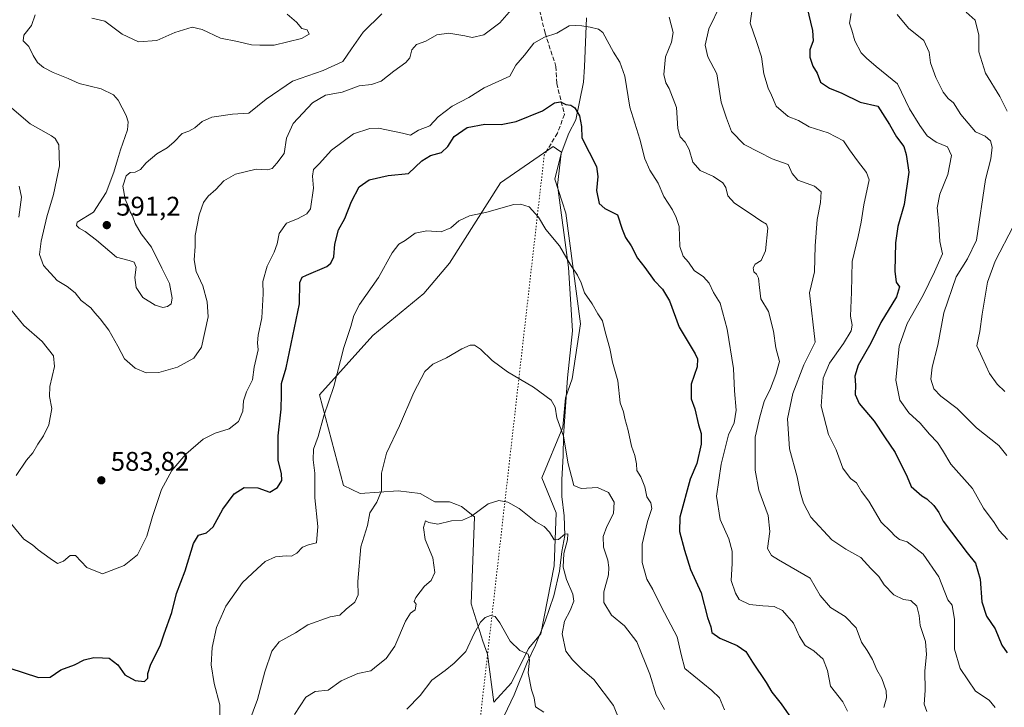
# Model space of a CAD drawing. Units: metres. Extents: x 624878 to 628342, y 4708734 to 4711109.
# Drawn here: x 626516 to 626882, y 4709061 to 4709316 of the extents above; entities that cross this region are included whole.
import ezdxf

# ---------------------------------------------------------------- set-up
doc = ezdxf.new("R2010")
doc.units = ezdxf.units.M
doc.header["$MEASUREMENT"] = 0
doc.linetypes.add('DGN Style 3', pattern=[2.307223458686699, 1.648016756204785, -0.6592067024819142])
doc.linetypes.add('DGN Style 5', pattern=[1.1536117293433497, 0.4944050268614355, -0.6592067024819142])
for name, color, linetype, lineweight in [('Arbolado forestal CxS', 92, 'Continuous', 0), ('Corriente natural lineal', 142, 'Continuous', 13), ('Cultivos herbáceos CxS', 92, 'Continuous', 0), ('Curva de nivel maestra', 30, 'Continuous', 30), ('Curva de nivel normal', 30, 'Continuous', 0), ('Punto de cota en terreno', 7, 'Continuous', 0), ('Rótulo de punto de cota en terreno', 7, 'Continuous', 0), ('Senda', 7, 'DGN Style 3', 0), ('Senda virtual', 7, 'DGN Style 5', 0)]:
    doc.layers.add(name, color=color, linetype=linetype, lineweight=lineweight)
doc.styles.add('Style-Arial', font='txt')

# ---------------------------------------------------------------- blocks, each defined once
blk = doc.blocks.new('*U6')
at = {"layer": 'Arbolado forestal CxS', "color": 92, "linetype": 'Continuous', "lineweight": 0}
blk.add_polyline3d([(626710.3454999998, 4709146.1547, 562.3595999999961), (626718.1589000003, 4709165.0689, 565.2146000000066), (626719.1838999996, 4709175.899900001, 565.6802000000025), (626721.5651000004, 4709182.946900001, 566.553899999999), (626724.7345000004, 4709203.388900001, 568.5488000000041), (626719.2543000003, 4709244.514699999, 571.1854000000021), (626715.1435000002, 4709257.194700001, 571.7932000000001), (626717.6407000005, 4709267.185699999, 572.9309000000068), (626717.0800999999, 4709267.5571, 572.853099999993), (626714.5247, 4709269.2499, 572.6992000000029), (626694.9316999996, 4709255.823899999, 571.3703999999998), (626676.0903000003, 4709226.0077, 568.5099000000046), (626666.4981000006, 4709214.6987, 567.7253000000055), (626647.5028999997, 4709199.067700001, 568.6575000000012), (626627.6725000005, 4709177.002499999, 571.7241999999969), (626636.6929000001, 4709143.413899999, 567.8853999999993), (626642.8589000005, 4709140.328700001, 566.7296999999963), (626656.9046999998, 4709141.356699999, 564.1910000000062), (626665.1266999999, 4709140.328700001, 562.6052000000054), (626670.6074999999, 4709137.244700001, 561.8188999999984), (626676.0884999996, 4709137.244700001, 561.9094999999943), (626678.5904999999, 4709136.2817, 561.6515000000073), (626680.5415000003, 4709135.5307, 561.3776000000071), (626685.3372999999, 4709131.760700001, 560.4869999999937), (626684.0698999995, 4709099.447699999, 556.654999999999), (626688.4205, 4709085.494899999, 555.1343000000053), (626690.1322999997, 4709080.696900001, 554.3720999999932), (626692.5301000001, 4709062.874700001, 551.8938000000053), (626699.0393000003, 4709070.071900001, 553.561400000006), (626705.4134999998, 4709082.766899999, 555.8181999999942), (626710.0025000004, 4709088.235900001, 556.8812000000034), (626714.8819000004, 4709113.4979, 559.1132999999973), (626715.7043000003, 4709133.2247, 561.2455999999949)], close=True, dxfattribs=at)
blk = doc.blocks.new('5PATER')
at = {"layer": 'Punto de cota en terreno', "linetype": 'Continuous', "lineweight": 0}
h = blk.add_hatch(color=51, dxfattribs=at)
edge = h.paths.add_edge_path()
edge.add_ellipse((0, 0), major_axis=(-0.1095731443231308, -0.1110710700762829), ratio=0.9994222409660322, start_angle=0, end_angle=360)

msp = doc.modelspace()

# ---------------------------------------------------------------- linework, layer by layer
at = {"layer": 'Arbolado forestal CxS', "color": 92, "linetype": 'Continuous', "lineweight": 0}
msp.add_polyline3d([(626692.5301000001, 4709062.874700001, 551.8938000000053), (626699.0393000003, 4709070.071900001, 553.561400000006), (626705.4134999998, 4709082.766899999, 555.8181999999942), (626710.0025000004, 4709088.235900001, 556.8812000000034), (626714.8819000004, 4709113.4979, 559.1132999999973), (626715.7043000003, 4709133.2247, 561.2455999999949), (626710.3454999998, 4709146.1547, 562.3595999999961), (626718.1589000003, 4709165.0689, 565.2146000000066), (626719.1838999996, 4709175.899900001, 565.6802000000025), (626721.5651000004, 4709182.946900001, 566.553899999999), (626724.7345000004, 4709203.388900001, 568.5488000000041), (626719.2543000003, 4709244.514699999, 571.1854000000021), (626715.1435000002, 4709257.194700001, 571.7932000000001), (626717.6407000005, 4709267.185699999, 572.9309000000068), (626717.0800999999, 4709267.5571, 572.853099999993), (626714.5247, 4709269.2499, 572.6992000000029), (626694.9316999996, 4709255.823899999, 571.3703999999998), (626676.0903000003, 4709226.0077, 568.5099000000046), (626666.4981000006, 4709214.6987, 567.7253000000055), (626647.5028999997, 4709199.067700001, 568.6575000000012), (626627.6725000005, 4709177.002499999, 571.7241999999969), (626636.6929000001, 4709143.413899999, 567.8853999999993), (626642.8589000005, 4709140.328700001, 566.7296999999963), (626656.9046999998, 4709141.356699999, 564.1910000000062), (626665.1266999999, 4709140.328700001, 562.6052000000054), (626670.6074999999, 4709137.244700001, 561.8188999999984), (626676.0884999996, 4709137.244700001, 561.9094999999943), (626678.5904999999, 4709136.2817, 561.6515000000073), (626680.5415000003, 4709135.5307, 561.3776000000071), (626685.3372999999, 4709131.760700001, 560.4869999999937), (626684.0698999995, 4709099.447699999, 556.654999999999), (626688.4205, 4709085.494899999, 555.1343000000053), (626690.1322999997, 4709080.696900001, 554.3720999999932), (626692.5301000001, 4709062.874700001, 551.8938000000053)], dxfattribs=at)
at = {"layer": 'Corriente natural lineal', "color": 142, "linetype": 'Continuous', "lineweight": 13}
msp.add_polyline3d([(626726.8901000004, 4709317.1501, 581.0323999999965), (626726.2500999998, 4709298.940099999, 577.7148000000016), (626725.8300999999, 4709293.1501, 576.6429999999964), (626722.9801000003, 4709279.270099999, 574.7706999999937), (626720.3800999997, 4709274.270099999, 573.8411999999954), (626717.5201000003, 4709266.6801, 572.8742000000057), (626716.1801000005, 4709254.880100001, 571.6984999999986), (626720.2301000003, 4709224.390100001, 569.8742000000057), (626721.6801000005, 4709200.770099999, 567.9584000000032), (626719.9200999998, 4709183.4001, 566.3668999999937), (626718.3400999998, 4709161.790100001, 565.2448000000004), (626718.2600999996, 4709154.350099999, 564.9057999999932), (626717.8000999996, 4709145.5701, 563.8220000000001), (626717.8000999996, 4709139.270099999, 562.6054000000004), (626718.6501000002, 4709132.0601, 561.4076999999961), (626718.8800999997, 4709124.840100001, 560.6230000000069), (626717.7500999998, 4709118.8301, 559.9137000000047), (626716.9501, 4709111.4801, 559.1499999999943), (626714.8400999998, 4709102.360099999, 558.3478000000032), (626711.6001000004, 4709092.9101, 557.233699999997), (626708.0401, 4709084.0701, 556.3423999999941), (626704.9501, 4709077.610099999, 555.4787999999971), (626700.1001000004, 4709065.6501, 553.0311999999976), (626696.3201000001, 4709057.7401, 550.672200000001)], dxfattribs=at)
at = {"layer": 'Cultivos herbáceos CxS', "color": 92, "linetype": 'Continuous', "lineweight": 0}
msp.add_polyline3d([(626710.3454999998, 4709146.1547, 562.3595999999961), (626715.7043000003, 4709133.2247, 561.2455999999949), (626714.8819000004, 4709113.4979, 559.1132999999973), (626710.0025000004, 4709088.235900001, 556.8812000000034), (626705.4134999998, 4709082.766899999, 555.8181999999942), (626699.0393000003, 4709070.071900001, 553.561400000006), (626692.5301000001, 4709062.874700001, 551.8938000000053), (626690.1322999997, 4709080.696900001, 554.3720999999932), (626688.4205, 4709085.494899999, 555.1343000000053), (626684.0698999995, 4709099.447699999, 556.654999999999), (626685.3372999999, 4709131.760700001, 560.4869999999937), (626680.5415000003, 4709135.5307, 561.3776000000071), (626678.5904999999, 4709136.2817, 561.6515000000073), (626676.0884999996, 4709137.244700001, 561.9094999999943), (626670.6074999999, 4709137.244700001, 561.8188999999984), (626665.1266999999, 4709140.328700001, 562.6052000000054), (626656.9046999998, 4709141.356699999, 564.1910000000062), (626642.8589000005, 4709140.328700001, 566.7296999999963), (626636.6929000001, 4709143.413899999, 567.8853999999993), (626627.6725000005, 4709177.002499999, 571.7241999999969), (626647.5028999997, 4709199.067700001, 568.6575000000012), (626666.4981000006, 4709214.6987, 567.7253000000055), (626676.0903000003, 4709226.0077, 568.5099000000046), (626694.9316999996, 4709255.823899999, 571.3703999999998), (626714.5247, 4709269.2499, 572.6992000000029), (626717.0800999999, 4709267.5571, 572.853099999993), (626717.6407000005, 4709267.185699999, 572.9309000000068), (626715.1435000002, 4709257.194700001, 571.7932000000001), (626719.2543000003, 4709244.514699999, 571.1854000000021), (626724.7345000004, 4709203.388900001, 568.5488000000041), (626721.5651000004, 4709182.946900001, 566.553899999999), (626719.1838999996, 4709175.899900001, 565.6802000000025), (626718.1589000003, 4709165.0689, 565.2146000000066)], close=True, dxfattribs=at)
msp.add_polyline3d([(626692.5301000001, 4709062.874700001, 551.8938000000053), (626699.0393000003, 4709070.071900001, 553.561400000006), (626705.4134999998, 4709082.766899999, 555.8181999999942), (626710.0025000004, 4709088.235900001, 556.8812000000034), (626714.8819000004, 4709113.4979, 559.1132999999973), (626715.7043000003, 4709133.2247, 561.2455999999949), (626710.3454999998, 4709146.1547, 562.3595999999961), (626718.1589000003, 4709165.0689, 565.2146000000066), (626719.1838999996, 4709175.899900001, 565.6802000000025), (626721.5651000004, 4709182.946900001, 566.553899999999), (626724.7345000004, 4709203.388900001, 568.5488000000041), (626719.2543000003, 4709244.514699999, 571.1854000000021), (626715.1435000002, 4709257.194700001, 571.7932000000001), (626717.6407000005, 4709267.185699999, 572.9309000000068), (626717.0800999999, 4709267.5571, 572.853099999993), (626714.5247, 4709269.2499, 572.6992000000029), (626694.9316999996, 4709255.823899999, 571.3703999999998), (626676.0903000003, 4709226.0077, 568.5099000000046), (626666.4981000006, 4709214.6987, 567.7253000000055), (626647.5028999997, 4709199.067700001, 568.6575000000012), (626627.6725000005, 4709177.002499999, 571.7241999999969), (626636.6929000001, 4709143.413899999, 567.8853999999993), (626642.8589000005, 4709140.328700001, 566.7296999999963), (626656.9046999998, 4709141.356699999, 564.1910000000062), (626665.1266999999, 4709140.328700001, 562.6052000000054), (626670.6074999999, 4709137.244700001, 561.8188999999984), (626676.0884999996, 4709137.244700001, 561.9094999999943), (626678.5904999999, 4709136.2817, 561.6515000000073), (626680.5415000003, 4709135.5307, 561.3776000000071), (626685.3372999999, 4709131.760700001, 560.4869999999937), (626684.0698999995, 4709099.447699999, 556.654999999999), (626688.4205, 4709085.494899999, 555.1343000000053), (626690.1322999997, 4709080.696900001, 554.3720999999932), (626692.5301000001, 4709062.874700001, 551.8938000000053)], dxfattribs=at)
at = {"layer": 'Curva de nivel maestra', "color": 30, "linetype": 'Continuous', "lineweight": 30, "flags": 128}
for points, elevation in [([(626808.8600000005, 4709321.2401), (626810.9100000003, 4709312.360099999), (626811.1799999997, 4709308.550100001), (626809.9199999999, 4709305.210100001), (626809.9500000002, 4709302.550100001), (626811.0599999997, 4709299.210100001), (626812.6799999997, 4709296.5601), (626813.9299999997, 4709293.2501), (626817.2699999996, 4709290.970100001), (626821.8300000001, 4709289.0801), (626828.5899999999, 4709285.720100001), (626835.25, 4709284.2301), (626839.5, 4709277.5101), (626842.1200000001, 4709272.950099999), (626844.8399999999, 4709269.360099999), (626845.6799999997, 4709266.300100001), (626846.7599999999, 4709259.7301), (626844.9800000006, 4709247.780099999), (626842.5999999996, 4709239.5801), (626841.7300000006, 4709233.4901), (626841.54, 4709222.950099999), (626842.0300000003, 4709218.9301), (626843.25, 4709217.120100001), (626842.1200000001, 4709213.420100001), (626836.3300000001, 4709203.9301), (626832.5599999997, 4709196.2401), (626827.9000000004, 4709188.090100001), (626826.6200000001, 4709183.970100001), (626826.8600000005, 4709180.600099999), (626826.7599999999, 4709177.170100001), (626828.3099999997, 4709173.8301), (626833.8200000003, 4709167.2501), (626837.6399999997, 4709161.390100001), (626841.5899999999, 4709155.600099999), (626846.1200000001, 4709146.550100001), (626847.6200000001, 4709142.960100001), (626851.54, 4709139.5001), (626853.4600000001, 4709138.380100001), (626855.9800000006, 4709135.940099999), (626857.8600000005, 4709133.350099999), (626859.5099999999, 4709130.050100001), (626868.4299999997, 4709118.3301), (626871.4600000001, 4709114.460100001), (626873.2599999999, 4709108.5701), (626873.8099999997, 4709100.130100001), (626875.5300000003, 4709094.850099999), (626878.7400000002, 4709090.0601), (626881.2599999999, 4709083.9901), (626883.2999999998, 4709081.1501)], 600), ([(626512.2699999996, 4709075.5601), (626523.3300000001, 4709072.0601), (626527.6600000003, 4709072.120100001), (626531.6100000005, 4709074.850099999), (626536.7400000002, 4709076.7601), (626540.2599999999, 4709078.640100001), (626543.9100000003, 4709079.440099999), (626547.0700000003, 4709079.3101), (626549.5899999999, 4709079.190099999), (626552.8200000003, 4709076.6801), (626555.4400000004, 4709073.030099999), (626559.2400000002, 4709070.860099999), (626562.7599999999, 4709070.5001), (626563.9500000002, 4709071.780099999), (626563.9400000004, 4709073.5601), (626565.0700000003, 4709077.0001), (626568.54, 4709083.7401), (626569.9600000001, 4709088.2301), (626572.8399999999, 4709096.2301), (626574.6500000004, 4709103.220100001), (626577.8300000001, 4709111.720100001), (626580.8799999999, 4709121.860099999), (626582.7599999999, 4709124.860099999), (626585.7699999996, 4709125.790100001), (626588.1900000004, 4709128.030099999), (626591.79, 4709134.5601), (626596.04, 4709140.220100001), (626599.7199999997, 4709142.5601), (626604.7599999999, 4709142.530099999), (626609.3200000003, 4709140.890100001), (626612.1299999999, 4709142.670100001), (626613.6900000004, 4709145.170100001), (626613.5700000003, 4709147.860099999), (626612.3600000005, 4709152.640100001), (626612.3200000003, 4709161.860099999), (626613.4800000006, 4709171.770099999), (626613.6600000003, 4709177.2301), (626613.5999999996, 4709181.3101), (626615.3200000003, 4709187.120100001), (626620.25, 4709210.870100001), (626620.4600000001, 4709218.770099999), (626621.3499999996, 4709220.700099999), (626622.8600000005, 4709221.4901), (626630.4199999999, 4709224.780099999), (626631.9500000002, 4709225.9301), (626633.0599999997, 4709228.350099999), (626633.4800000006, 4709233.0801), (626634.75, 4709238.350099999), (626637.1900000004, 4709242.5001), (626639.6799999997, 4709248.9101), (626642.4400000004, 4709254.2601), (626646.1299999999, 4709256.860099999), (626653.2699999996, 4709258.520099999), (626660.7699999996, 4709259.3301), (626665.7999999998, 4709263.9301), (626668.9500000002, 4709266.0101), (626673.04, 4709267.0801), (626675.4400000004, 4709269.2601), (626677.7999999998, 4709273.050100001), (626682.5800000001, 4709276.4101), (626689.1699999999, 4709277.5601), (626695.2199999997, 4709277.470100001), (626700.8300000001, 4709278.550100001), (626710.5599999997, 4709282.540100001), (626715.0899999999, 4709285.5001), (626717.2699999996, 4709285.9001), (626719.2599999999, 4709284.9001), (626721.1299999999, 4709284.700099999), (626722.6399999997, 4709283.700099999), (626724.3799999999, 4709280.7501), (626725.0599999997, 4709276.790100001), (626725.2300000006, 4709272.4801), (626730.5999999996, 4709261.8201), (626731.2100000001, 4709258.210100001), (626730.5999999996, 4709252.960100001), (626731.6299999999, 4709248.110099999), (626733.7300000006, 4709246.3201), (626738.4299999997, 4709243.950099999), (626740.2100000001, 4709238.590100001), (626741.4699999997, 4709235.4901), (626743.5899999999, 4709232.4101), (626745.8399999999, 4709227.870100001), (626748.6200000001, 4709224.290100001), (626752.0599999997, 4709219.460100001), (626755.1500000004, 4709216.270099999), (626757.7599999999, 4709211.970100001), (626761.3899999997, 4709202.130100001), (626767.2599999999, 4709192.3201), (626768.1799999997, 4709190.4001), (626768.0199999996, 4709187.420100001), (626765.79, 4709181.0101), (626765.8799999999, 4709175.520099999), (626767.2000000002, 4709171.850099999), (626768.6100000005, 4709165.880100001), (626769.5899999999, 4709162.670100001), (626769.5800000001, 4709158.6601), (626767.9000000004, 4709151.550100001), (626765.4800000006, 4709145.7401), (626761.6500000004, 4709131.5601), (626761.5199999996, 4709126.280099999), (626763.3700000001, 4709119.360099999), (626765.5300000003, 4709112.1601), (626769.5700000003, 4709103.4301), (626771.8700000001, 4709094.380100001), (626773.1600000003, 4709090.870100001), (626773.5599999997, 4709088.780099999), (626776.5199999996, 4709086.6501), (626782.9400000004, 4709083.870100001), (626786.1600000003, 4709081.720100001), (626788.6799999997, 4709077.7401), (626793.6900000004, 4709070.2301), (626795.8300000001, 4709066.550100001), (626799.2300000006, 4709062.200099999), (626804.1600000003, 4709055.300100001)], 575)]:
    msp.add_lwpolyline(points, dxfattribs=dict(at, elevation=elevation))
at = {"layer": 'Curva de nivel normal', "color": 30, "linetype": 'Continuous', "lineweight": 0, "flags": 128}
for points, elevation in [([(626789.0199999996, 4709323.790100001), (626787.7400000002, 4709315.0701), (626790.1699999999, 4709308.280099999), (626792.0099999999, 4709302.620100001), (626792.79, 4709296.2401), (626794.4299999997, 4709290.9801), (626795.6600000003, 4709288.340100001), (626797.4100000003, 4709284.300100001), (626801.8300000001, 4709280.450099999), (626805.6600000003, 4709278.950099999), (626809.7199999997, 4709276.670100001), (626816.7199999997, 4709274.440099999), (626822.4199999999, 4709271.420100001), (626824.6600000003, 4709268.040100001), (626827.6799999997, 4709263.970100001), (626831.0199999996, 4709259.6601), (626831.9600000001, 4709256.920100001), (626830.0499999998, 4709247.690099999), (626829.0499999998, 4709241.220100001), (626827.9000000004, 4709235.880100001), (626825.5999999996, 4709226.550100001), (626825.4299999997, 4709215.220100001), (626825.0999999996, 4709206.220100001), (626825.6500000004, 4709202.940099999), (626825.25, 4709200.7601), (626822.4800000006, 4709196.0601), (626817.2199999997, 4709188.840100001), (626814.9400000004, 4709183.2401), (626814.1100000005, 4709172.780099999), (626816.8300000001, 4709162.290100001), (626819.6900000004, 4709156.5701), (626822.1900000004, 4709149.7401), (626825.0700000003, 4709145.950099999), (626827.2800000003, 4709144.340100001), (626829.1299999999, 4709141.090100001), (626831.8499999996, 4709137.4801), (626836.4199999999, 4709129.720100001), (626839.9900000002, 4709126.2601), (626841.4600000001, 4709124.620100001), (626843.2800000003, 4709123.3101), (626846.0999999996, 4709122.4301), (626852.0800000001, 4709117.890100001), (626857.9199999999, 4709109.420100001), (626861.25, 4709100.9001), (626862.7999999998, 4709098.850099999), (626863.7000000002, 4709093.5801), (626863.6799999997, 4709082.540100001), (626865.75, 4709075.4001), (626871.4900000002, 4709066.9001), (626876.5599999997, 4709063.590100001), (626878.7599999999, 4709060.8301)], 595), ([(626512.5800000001, 4709284.300100001), (626520.1699999999, 4709277.670100001), (626528.0899999999, 4709273.2601), (626529.5499999998, 4709272.290100001), (626530.8200000003, 4709269.880100001), (626531.1500000004, 4709262.140100001), (626528.9199999999, 4709251.4301), (626526.3899999997, 4709243.190099999), (626524.3499999996, 4709234.090100001), (626523.6799999997, 4709229.1501), (626525.1900000004, 4709225.130100001), (626530.2400000002, 4709219.5101), (626533.9800000006, 4709217.2401), (626536.9900000002, 4709214.880100001), (626539.2000000002, 4709212.130100001), (626542.7400000002, 4709209.350099999), (626544.2000000002, 4709207.470100001), (626546.2599999999, 4709205.300100001), (626549.3899999997, 4709201.0801), (626552.75, 4709195.130100001), (626555.2199999997, 4709190.450099999), (626559.1799999997, 4709186.940099999), (626563.2699999996, 4709185.170100001), (626568.0800000001, 4709185.4001), (626574.9400000004, 4709187.270099999), (626581.0599999997, 4709190.620100001), (626583.8899999997, 4709194.790100001), (626586.3700000001, 4709205.9801), (626586.0300000003, 4709211.5801), (626584.3799999999, 4709217.5601), (626581.8399999999, 4709222.850099999), (626581.0999999996, 4709227.2401), (626581.5300000003, 4709232.210100001), (626581.5300000003, 4709236.210100001), (626583.0300000003, 4709243.880100001), (626584.6600000003, 4709248.550100001), (626586.4000000004, 4709250.9101), (626589.2199999997, 4709253.3201), (626592.2000000002, 4709256.600099999), (626596.5099999999, 4709259.0701), (626604.2000000002, 4709260.9001), (626608.4000000004, 4709260.630100001), (626610.1200000001, 4709261.120100001), (626611.8700000001, 4709263.090100001), (626614.6200000001, 4709266.7301), (626615.4199999999, 4709272.420100001), (626617.9600000001, 4709277.880100001), (626625.0800000001, 4709285.5001), (626629.9100000003, 4709288.360099999), (626636.1600000003, 4709289.440099999), (626642.5, 4709291.850099999), (626647.0599999997, 4709292.4001), (626650.7000000002, 4709293.550100001), (626655.3399999999, 4709297.3101), (626659.7800000003, 4709300.460100001), (626661.2599999999, 4709302.220100001), (626662.0499999998, 4709305.2401), (626663.7199999997, 4709307.2601), (626667.2699999996, 4709308.420100001), (626671.2699999996, 4709310.800100001), (626675.8399999999, 4709311.440099999), (626681.6900000004, 4709310.440099999), (626684.5, 4709309.780099999), (626688.7699999996, 4709310.8101), (626694.7800000003, 4709315.2301), (626699.0199999996, 4709320.140100001)], 585), ([(626776.7800000003, 4709321.9901), (626772.3600000005, 4709313.020099999), (626771.0099999999, 4709306.890100001), (626772.04, 4709302.6601), (626775.3600000005, 4709296.3101), (626777.04, 4709285.8301), (626778.9900000002, 4709279.8101), (626780.8700000001, 4709274.840100001), (626785.4699999997, 4709270.0801), (626791.1600000003, 4709267.190099999), (626795.9800000006, 4709264.770099999), (626801.9000000004, 4709262.5601), (626803.3099999997, 4709259.2301), (626805.4699999997, 4709256.8101), (626811.6799999997, 4709254.610099999), (626814.1200000001, 4709252.4801), (626813.9000000004, 4709248.550100001), (626812.6100000005, 4709242.210100001), (626811.9699999997, 4709232.370100001), (626811.6100000005, 4709222.700099999), (626809.7800000003, 4709214.890100001), (626811.8899999997, 4709196.5601), (626807.7400000002, 4709188.220100001), (626803.6299999999, 4709177.540100001), (626801.6200000001, 4709168.1601), (626802.3200000003, 4709156.960100001), (626805.1799999997, 4709146.5701), (626806.3399999999, 4709141.0001), (626807.5999999996, 4709136.7401), (626810.2699999996, 4709131.5601), (626818.1200000001, 4709123.190099999), (626823.3200000003, 4709119.720100001), (626828.8200000003, 4709116.5601), (626832.54, 4709112.5101), (626835.5300000003, 4709109.5001), (626837.5599999997, 4709106.440099999), (626841.1699999999, 4709102.7601), (626844.7599999999, 4709100.970100001), (626847.4199999999, 4709100.600099999), (626849.7400000002, 4709098.5801), (626850.5599999997, 4709095.0801), (626850.9100000003, 4709091.300100001), (626852.8600000005, 4709085.420100001), (626853.2599999999, 4709080.5701), (626852.7100000001, 4709074.520099999), (626852.7300000006, 4709067.1801), (626852.3600000005, 4709062.0801), (626853.4400000004, 4709059.390100001)], 590), ([(626522.0800000001, 4709318.170100001), (626520.75, 4709314.2401), (626517.9000000004, 4709310.610099999), (626517.5800000001, 4709308.5801), (626519.7800000003, 4709306.5001), (626521.3200000003, 4709303.120100001), (626522.9299999997, 4709300.530099999), (626525.1699999999, 4709298.640100001), (626528.7800000003, 4709296.770099999), (626534.3799999999, 4709294.5701), (626538.4500000002, 4709292.6501), (626546.5700000003, 4709290.670100001), (626551.1600000003, 4709288.4801), (626552.9500000002, 4709286.550100001), (626555.9199999999, 4709280.7601), (626556.6699999999, 4709278.4801), (626556.3799999999, 4709275.4901), (626553.7699999996, 4709268.090100001), (626552.7100000001, 4709264.3201), (626551.29, 4709259.720100001), (626548.4500000002, 4709252.170100001), (626543.7100000001, 4709244.880100001), (626537.6399999997, 4709241.2401), (626537.4199999999, 4709239.9801), (626538.4299999997, 4709238.9301), (626540.6500000004, 4709237.7601), (626544.8600000005, 4709234.460100001), (626552.2800000003, 4709228.220100001), (626557.0499999998, 4709226.9801), (626558.8499999996, 4709226.350099999), (626559.5700000003, 4709224.420100001), (626559.1500000004, 4709220.6501), (626559.6299999999, 4709216.9001), (626562.1100000005, 4709213.220100001), (626566.7199999997, 4709210.3301), (626569.5700000003, 4709209.470100001), (626571.2800000003, 4709209.800100001), (626572.6600000003, 4709210.870100001), (626573.04, 4709212.9801), (626571.9299999997, 4709218.450099999), (626569.1200000001, 4709224.0601), (626565.3200000003, 4709231.960100001), (626561.5099999999, 4709236.8301), (626559.2199999997, 4709240.700099999), (626558.2199999997, 4709243.540100001), (626557.3300000001, 4709244.9901), (626556.7400000002, 4709246.9001), (626555.5199999996, 4709249.690099999), (626554.7100000001, 4709254.5801), (626555.8799999999, 4709258.370100001), (626557.3899999997, 4709259.610099999), (626559.2800000003, 4709259.790100001), (626561.2000000002, 4709260.8101), (626563.29, 4709263.1801), (626567.25, 4709266.620100001), (626571.1399999997, 4709268.8201), (626573.5999999996, 4709270.920100001), (626576.7100000001, 4709274.140100001), (626579.2199999997, 4709275.050100001), (626581.4299999997, 4709276.210100001), (626584.0999999996, 4709278.5801), (626587.7400000002, 4709280.190099999), (626595.4299999997, 4709281.290100001), (626601.4299999997, 4709281.700099999), (626607.9400000004, 4709286.950099999), (626617.7199999997, 4709293.620100001), (626629.0599999997, 4709297.550100001), (626636.3799999999, 4709300.9101), (626639.5999999996, 4709305.5801), (626643.9400000004, 4709311.7601), (626650.8899999997, 4709318.620100001)], 590), ([(626543.0700000003, 4709317.0001), (626547.9500000002, 4709315.890100001), (626554.4000000004, 4709311.0001), (626560.4400000004, 4709308.220100001), (626567.3399999999, 4709308.6601), (626573.9500000002, 4709311.6801), (626580.3899999997, 4709313.700099999), (626584.1399999997, 4709312.780099999), (626590.9500000002, 4709309.5801), (626597.2400000002, 4709308.2601), (626602.4400000004, 4709307.030099999), (626605.5599999997, 4709306.890100001), (626610.9400000004, 4709307.0001), (626621.0700000003, 4709309.450099999), (626623.8600000005, 4709311.090100001), (626623.1799999997, 4709312.6501), (626621.2000000002, 4709313.140100001), (626619.1699999999, 4709315.440099999), (626615.75, 4709318.520099999)], 595), ([(626757.7199999997, 4709317.300100001), (626759.1200000001, 4709311.610099999), (626758.5800000001, 4709308.090100001), (626756.2400000002, 4709302.5701), (626755.7400000002, 4709296.110099999), (626756.4600000001, 4709292.940099999), (626757.6399999997, 4709290.880100001), (626760.3399999999, 4709283.8101), (626760.9199999999, 4709275.960100001), (626761.7000000002, 4709272.880100001), (626763.6399999997, 4709270.9001), (626765.0700000003, 4709268.210100001), (626766.4000000004, 4709263.450099999), (626769.2300000006, 4709260.370100001), (626774.1399999997, 4709258.100099999), (626777.5599999997, 4709255.840100001), (626778.75, 4709254.040100001), (626779.4100000003, 4709251.030099999), (626781.9000000004, 4709248.190099999), (626787.7599999999, 4709244.380100001), (626791.7100000001, 4709241.6601), (626793.8099999997, 4709240.470100001), (626794.3799999999, 4709238.9801), (626793.5099999999, 4709230.5601), (626791.8899999997, 4709226.9901), (626789.6600000003, 4709225.5601), (626788.8600000005, 4709224.2501), (626789.0999999996, 4709222.720100001), (626790.1699999999, 4709221.870100001), (626790.8300000001, 4709220.4301), (626791.2699999996, 4709216.970100001), (626791.6699999999, 4709212.6801), (626794.5700000003, 4709208.0601), (626796.4000000004, 4709200.7401), (626797.25, 4709194.540100001), (626798.7199999997, 4709189.380100001), (626797.2400000002, 4709184.6501), (626795.29, 4709179.380100001), (626792.9500000002, 4709174.600099999), (626791.3399999999, 4709168.880100001), (626789.6699999999, 4709161.2601), (626789.6299999999, 4709149.100099999), (626790.9699999997, 4709141.610099999), (626794.4500000002, 4709132.220100001), (626795.0800000001, 4709126.220100001), (626794.2599999999, 4709119.9101), (626795.6799999997, 4709117.3101), (626798.2300000006, 4709115.790100001), (626810.0999999996, 4709108.890100001), (626813.7599999999, 4709102.540100001), (626817.6299999999, 4709097.9801), (626823.0099999999, 4709094.640100001), (626827.1799999997, 4709090.4801), (626829.0899999999, 4709085.210100001), (626831.2000000002, 4709082.100099999), (626833.1699999999, 4709078.720100001), (626834.8499999996, 4709074.840100001), (626836.7300000006, 4709071.720100001), (626838.3200000003, 4709067.0601), (626838.4299999997, 4709064.460100001), (626837.3799999999, 4709060.9001)], 585), ([(626825.3099999997, 4709318.7501), (626824.6900000004, 4709315.1801), (626825.5899999999, 4709312.550100001), (626826.6600000003, 4709308.610099999), (626829.0199999996, 4709304.0601), (626830.9600000001, 4709302.090100001), (626834.5999999996, 4709299.0001), (626842.5099999999, 4709292.5801), (626847.0099999999, 4709283.3101), (626850.8399999999, 4709277.140100001), (626853.54, 4709273.280099999), (626856.8899999997, 4709270.970100001), (626861.04, 4709269.1601), (626862.54, 4709265.950099999), (626861.1900000004, 4709258.880100001), (626858.2199999997, 4709251.550100001), (626857.2199999997, 4709246.550100001), (626857.8899999997, 4709240.630100001), (626858.2599999999, 4709234.0701), (626859.2199999997, 4709229.380100001), (626856.2800000003, 4709222.7401), (626852.0999999996, 4709214.120100001), (626846.1299999999, 4709203.4901), (626843.0800000001, 4709195.120100001), (626841.8700000001, 4709182.530099999), (626843.3700000001, 4709175.0101), (626846.7300000006, 4709170.370100001), (626850.8799999999, 4709166.520099999), (626854.4000000004, 4709162.370100001), (626857.3300000001, 4709159.3101), (626859.2400000002, 4709156.540100001), (626862.3200000003, 4709151.300100001), (626870.3399999999, 4709142.200099999), (626874.4900000002, 4709135.0001), (626878.4600000001, 4709129.5801), (626880.29, 4709126.6601), (626883.4299999997, 4709123.3301)], 605), ([(626842.4000000004, 4709318.340100001), (626846.6399999997, 4709313.210100001), (626852.2800000003, 4709308.7401), (626854.2999999998, 4709304.4001), (626854.7800000003, 4709300.4301), (626856.7000000002, 4709294.880100001), (626859.4800000006, 4709289.540100001), (626861.3099999997, 4709287.110099999), (626863.3499999996, 4709285.5701), (626866.0800000001, 4709281.200099999), (626871.4400000004, 4709274.7301), (626875.04, 4709273.090100001), (626877.0599999997, 4709271.370100001), (626877.6799999997, 4709269.020099999), (626877.2100000001, 4709264.6801), (626875.2000000002, 4709257.020099999), (626871.8300000001, 4709234.550100001), (626868.5700000003, 4709227.550100001), (626864.3600000005, 4709220.880100001), (626859.7199999997, 4709207.5601), (626857.5, 4709195.5101), (626855.3899999997, 4709187.370100001), (626854.9500000002, 4709182.840100001), (626856.0599999997, 4709179.220100001), (626858.6299999999, 4709176.4901), (626864.6900000004, 4709171.920100001), (626871.7999999998, 4709164.770099999), (626880.2000000002, 4709158.170100001), (626883.1900000004, 4709154.4901)], 610), ([(626868.0099999999, 4709319.190099999), (626871.3700000001, 4709316.210100001), (626872.6799999997, 4709310.700099999), (626872.6900000004, 4709304.5001), (626875.1699999999, 4709296.5801), (626880.5599999997, 4709287.840100001), (626883.2800000003, 4709282.4901)], 615), ([(626823.9699999997, 4709059.530099999), (626822.1399999997, 4709062.9301), (626817.6500000004, 4709068.8201), (626816.4500000002, 4709074.590100001), (626814.9199999999, 4709078.860099999), (626811.4000000004, 4709081.880100001), (626808.1799999997, 4709083.9101), (626806.0499999998, 4709087.2301), (626803.9000000004, 4709092.200099999), (626799.7699999996, 4709096.870100001), (626796.6600000003, 4709098.420100001), (626792.5099999999, 4709098.600099999), (626787.4600000001, 4709099.100099999), (626783.6900000004, 4709101.030099999), (626782.3200000003, 4709103.360099999), (626780.7300000006, 4709108.110099999), (626781.0999999996, 4709114.4001), (626781.1299999999, 4709118.9101), (626779.8200000003, 4709123.5601), (626776.6600000003, 4709130.780099999), (626775.2800000003, 4709139.420100001), (626777.0300000003, 4709151.3301), (626779.7000000002, 4709162.1801), (626781.7699999996, 4709166.6801), (626782.5999999996, 4709171.370100001), (626781.9000000004, 4709178.5101), (626781.5300000003, 4709186.870100001), (626779.2199999997, 4709201.380100001), (626776.5700000003, 4709211.0801), (626774.1799999997, 4709215.110099999), (626772.5599999997, 4709218.550100001), (626770.4299999997, 4709220.880100001), (626766.9900000002, 4709223.1801), (626764.9000000004, 4709226.3101), (626762.8899999997, 4709228.5001), (626761.5999999996, 4709232.130100001), (626761.3600000005, 4709239.550100001), (626760.3099999997, 4709242.9301), (626758.9199999999, 4709245.7501), (626755.6699999999, 4709250.720100001), (626753.54, 4709255.710100001), (626750.5, 4709260.540100001), (626748.5899999999, 4709264.7301), (626746.7400000002, 4709272.020099999), (626743, 4709283.960100001), (626741.1500000004, 4709295.4101), (626739.3700000001, 4709300.5801), (626736.9500000002, 4709304.4101), (626733.0199999996, 4709311.620100001), (626731.3899999997, 4709312.850099999), (626728.2999999998, 4709313.5801), (626725.2199999997, 4709314.190099999), (626722.7400000002, 4709314.300100001), (626720.5499999998, 4709314.140100001), (626715.9600000001, 4709311.4301), (626711.3600000005, 4709309.920100001), (626707.4000000004, 4709307.6501), (626703.9299999997, 4709303.2601), (626700.6600000003, 4709299.470100001), (626698.4199999999, 4709295.380100001), (626688.9400000004, 4709291.040100001), (626683.2100000001, 4709287.520099999), (626677.04, 4709284.280099999), (626671.8799999999, 4709280.3301), (626668.7400000002, 4709276.970100001), (626664.4900000002, 4709275.360099999), (626661.5800000001, 4709273.5001), (626658.5999999996, 4709274.2301), (626649.6399999997, 4709276.130100001), (626646.4500000002, 4709276.0101), (626640.4100000003, 4709274.040100001), (626632.1399999997, 4709267.9801), (626627.5899999999, 4709262.850099999), (626625.4900000002, 4709260.700099999), (626625.1200000001, 4709258.3301), (626625.5300000003, 4709253.8301), (626624.3499999996, 4709246.090100001), (626623.0099999999, 4709244.340100001), (626619.5999999996, 4709242.4901), (626615.4299999997, 4709240.780099999), (626612.7100000001, 4709236.970100001), (626611.9400000004, 4709233.170100001), (626610.8499999996, 4709230.050100001), (626608.2699999996, 4709224.840100001), (626606.7300000006, 4709219.1801), (626606.8200000003, 4709214.600099999), (626606.3600000005, 4709205.640100001), (626604.9199999999, 4709199.210100001), (626604.7300000006, 4709196.3201), (626604.9000000004, 4709193.7301), (626603.4600000001, 4709187.360099999), (626602.7800000003, 4709182.670100001), (626600.6100000005, 4709178.210100001), (626599.4900000002, 4709174.7601), (626599.1799999997, 4709171.0001), (626597.6600000003, 4709167.130100001), (626594.1100000005, 4709164.420100001), (626588.9000000004, 4709162.850099999), (626584.5199999996, 4709160.540100001), (626578.0899999999, 4709154.970100001), (626572.9000000004, 4709148.890100001), (626569.0099999999, 4709141.880100001), (626565.6500000004, 4709131.850099999), (626563.5899999999, 4709124.550100001), (626560.1100000005, 4709117.640100001), (626555.1200000001, 4709113.6801), (626547.0499999998, 4709110.5601), (626541.3300000001, 4709112.940099999), (626537.0899999999, 4709117.360099999), (626535.0300000003, 4709117.4101), (626532.6399999997, 4709115.220100001), (626530.3300000001, 4709114.390100001), (626527.6500000004, 4709116.2601), (626523.25, 4709119.520099999), (626521.0599999997, 4709121.340100001), (626517.8399999999, 4709123.450099999), (626512.6699999999, 4709129.710100001)], 580), ([(626515.9600000001, 4709243.0601), (626516.9600000001, 4709250.460100001), (626516.1600000003, 4709254.540100001)], 580), ([(626590.6900000004, 4709051.880100001), (626590.6699999999, 4709061.9301), (626588.54, 4709069.8301), (626587.5099999999, 4709076.7601), (626587.7999999998, 4709083.210100001), (626589.5, 4709090.630100001), (626592.9800000006, 4709098.4801), (626599.1200000001, 4709107.340100001), (626604.5999999996, 4709112.450099999), (626607.5999999996, 4709115.110099999), (626611.3600000005, 4709116.850099999), (626615.29, 4709117.280099999), (626617.3600000005, 4709117.1501), (626619.2999999998, 4709118.2401), (626621.3799999999, 4709120.4901), (626623.6299999999, 4709121.280099999), (626626.6399999997, 4709122.020099999), (626627.1200000001, 4709128.0801), (626625.9500000002, 4709138.7501), (626625.9400000004, 4709147.9301), (626625.4100000003, 4709152.890100001), (626625.5300000003, 4709156.890100001), (626627.2000000002, 4709161.5601), (626629.3799999999, 4709169.220100001), (626633.1100000005, 4709180.1501), (626636.7400000002, 4709194.610099999), (626639.4199999999, 4709202.4901), (626640.4299999997, 4709206.5601), (626642.6200000001, 4709210.5601), (626649.5999999996, 4709220.600099999), (626654.7699999996, 4709229.8201), (626657.2699999996, 4709232.9801), (626659.5999999996, 4709234.340100001), (626663.2699999996, 4709237.120100001), (626667.6399999997, 4709237.920100001), (626672.9400000004, 4709237.5601), (626676.4800000006, 4709239.0801), (626679.4800000006, 4709241.700099999), (626683.5099999999, 4709243.5001), (626689.8799999999, 4709244.920100001), (626699.9299999997, 4709247.710100001), (626702.3799999999, 4709247.940099999), (626705.6600000003, 4709246.890100001), (626709.0899999999, 4709243.040100001), (626711.8700000001, 4709238.4801), (626716.8499999996, 4709232.4001), (626721, 4709225.380100001), (626723.5800000001, 4709221.520099999), (626724.9000000004, 4709218.640100001), (626726.1600000003, 4709214.890100001), (626728.9900000002, 4709210.880100001), (626731.2100000001, 4709207.1801), (626732.9400000004, 4709204.5701), (626733.8399999999, 4709200.470100001), (626735.6299999999, 4709194.2601), (626736.5599999997, 4709189.190099999), (626738.6299999999, 4709182.2601), (626739.4000000004, 4709174.030099999), (626740.7199999997, 4709170.690099999), (626741.2400000002, 4709168.210100001), (626742.4600000001, 4709163.7601), (626743.7000000002, 4709158.0001), (626744.9299999997, 4709154.5601), (626745.5, 4709151.470100001), (626745.6399999997, 4709148.960100001), (626747.1799999997, 4709146.5601), (626748.5800000001, 4709142.890100001), (626749.3399999999, 4709139.200099999), (626750.8700000001, 4709136.880100001), (626751.2300000006, 4709134.800100001), (626749.5599999997, 4709129.950099999), (626747.6500000004, 4709121.550100001), (626747.5899999999, 4709114.720100001), (626749.3200000003, 4709108.600099999), (626751.6200000001, 4709104.7501), (626754.8600000005, 4709098.170100001), (626760.5899999999, 4709087.130100001), (626762.0599999997, 4709080.630100001), (626763.5099999999, 4709075.380100001), (626773.5099999999, 4709067.1501), (626776.3099999997, 4709064.470100001), (626778.2599999999, 4709060.040100001)], 570), ([(626885.5999999996, 4709239.850099999), (626878.7800000003, 4709226.7401), (626875.9400000004, 4709218.920100001), (626873.9299999997, 4709207.020099999), (626873.1600000003, 4709200.5701), (626872, 4709195.2501), (626873.9100000003, 4709190.880100001), (626876.7000000002, 4709184.960100001), (626879.54, 4709180.9801), (626882.3399999999, 4709178.2601)], 615), ([(626515.0599999997, 4709147.020099999), (626518.8399999999, 4709152.790100001), (626521.2300000006, 4709155.550100001), (626523.0700000003, 4709158.720100001), (626525.2300000006, 4709161.780099999), (626527.2000000002, 4709165.950099999), (626528.2599999999, 4709171.960100001), (626527.4000000004, 4709176.380100001), (626527.5, 4709180.200099999), (626529.29, 4709187.5601), (626528.8899999997, 4709191.550100001), (626524.6399999997, 4709196.860099999), (626517.8200000003, 4709202.860099999), (626513.0800000001, 4709208.7501)], 580), ([(626599.9199999999, 4709050.9101), (626604.6399999997, 4709063.8201), (626607.4600000001, 4709074.110099999), (626610.0300000003, 4709081.780099999), (626612.7400000002, 4709085.2301), (626618.8600000005, 4709088.640100001), (626623.3600000005, 4709091.630100001), (626631.6799999997, 4709094.610099999), (626635.2699999996, 4709095.1801), (626637.5999999996, 4709097.370100001), (626640.7999999998, 4709100.0101), (626642.1100000005, 4709102.800100001), (626641.9800000006, 4709107.7401), (626643.1100000005, 4709120.590100001), (626645.5099999999, 4709128.540100001), (626646.3899999997, 4709133.2401), (626649.0099999999, 4709137.120100001), (626650.7599999999, 4709141.420100001), (626650.7699999996, 4709147.920100001), (626652.6799999997, 4709155.4001), (626657.4199999999, 4709165.5601), (626662.7999999998, 4709177.850099999), (626666.9000000004, 4709185.6601), (626669.8600000005, 4709188.440099999), (626674.9600000001, 4709190.8101), (626680.6500000004, 4709194.1801), (626683.7599999999, 4709195.5001), (626685.3600000005, 4709195.520099999), (626687.5800000001, 4709194.0001), (626691.8700000001, 4709189.8301), (626697.6200000001, 4709185.5801), (626707.29, 4709179.9101), (626713.8399999999, 4709175.100099999), (626715.3399999999, 4709172.4901), (626715.8899999997, 4709168.5601), (626718.3600000005, 4709161.6801), (626720.0800000001, 4709151.4001), (626721.4299999997, 4709146.6801), (626722.2100000001, 4709143.370100001), (626725.0199999996, 4709142.210100001), (626731.04, 4709142.670100001), (626735.0800000001, 4709140.710100001), (626737.2300000006, 4709137.200099999), (626736.9800000006, 4709132.950099999), (626734.4600000001, 4709128.090100001), (626733.0999999996, 4709124.460100001), (626733.2800000003, 4709120.5101), (626734.8899999997, 4709115.5801), (626735.2300000006, 4709112.860099999), (626735.1100000005, 4709110.130100001), (626733.3399999999, 4709103.880100001), (626733.3399999999, 4709099.920100001), (626736.2800000003, 4709095.220100001), (626741.04, 4709091.210100001), (626745.5899999999, 4709085.2601), (626750.4500000002, 4709073.2401), (626752.79, 4709065.540100001), (626755.8899999997, 4709060.1801)], 565), ([(626618.5, 4709058.2301), (626622.6900000004, 4709064.700099999), (626626.1200000001, 4709066.860099999), (626630.9800000006, 4709067.380100001), (626635.7599999999, 4709070.8301), (626641.9199999999, 4709073.460100001), (626646.7599999999, 4709074.5601), (626649.5, 4709076.790100001), (626652.54, 4709079.090100001), (626655.7000000002, 4709083.6501), (626659.7400000002, 4709092.9301), (626661.5199999996, 4709095.940099999), (626663.2400000002, 4709097.190099999), (626663.6900000004, 4709099.270099999), (626662.9500000002, 4709100.3201), (626663.54, 4709101.8101), (626666.7000000002, 4709106.020099999), (626669.1799999997, 4709108.040100001), (626670.6100000005, 4709111.030099999), (626669.8600000005, 4709116.4801), (626666.9600000001, 4709123.2501), (626666.4100000003, 4709127.720100001), (626667.1600000003, 4709130.1801), (626668.4100000003, 4709129.620100001), (626671.6900000004, 4709128.970100001), (626676.79, 4709130.2401), (626680.8700000001, 4709130.5101), (626684.1600000003, 4709131.9301), (626690.4199999999, 4709136.5701), (626694.3899999997, 4709137.800100001), (626697.7400000002, 4709137.1601), (626701.9800000006, 4709134.780099999), (626708.1600000003, 4709129.8301), (626711.2400000002, 4709128.130100001), (626713.2199999997, 4709125.9901), (626714.8799999999, 4709123.2301), (626716.54, 4709123.300100001), (626718.9100000003, 4709125.2501), (626720.0099999999, 4709125.440099999), (626719.8499999996, 4709123.140100001), (626718.54, 4709118.040100001), (626718.29, 4709113.050100001), (626719.5599999997, 4709108.4001), (626721.8799999999, 4709102.9901), (626722.1799999997, 4709100.420100001), (626720.8600000005, 4709096.9001), (626718.7999999998, 4709092.9001), (626717.9600000001, 4709088.200099999), (626719.2300000006, 4709081.8201), (626721.7000000002, 4709078.640100001), (626725.4100000003, 4709074.9001), (626729.6500000004, 4709071.2501), (626736.9699999997, 4709061.640100001), (626739.3499999996, 4709055.8301)], 560), ([(626711.1500000004, 4709059.110099999), (626707.9600000001, 4709061.170100001), (626707.5099999999, 4709064.460100001), (626706.54, 4709067.420100001), (626705.2199999997, 4709073.7401), (626705.7100000001, 4709078.470100001), (626705.2100000001, 4709080.700099999), (626702.1600000003, 4709082.040100001), (626698.54, 4709085.5001), (626694.7000000002, 4709092.3301), (626693, 4709094.690099999), (626691.25, 4709095.0801), (626689.3399999999, 4709094.350099999), (626687.5499999998, 4709092.540100001), (626685.2100000001, 4709088.420100001), (626682.0999999996, 4709081.6501), (626677.7699999996, 4709077.3301), (626674.4400000004, 4709074.5701), (626669.5199999996, 4709071.030099999), (626665.0800000001, 4709065.290100001), (626660.2199999997, 4709060.290100001)], 555)]:
    msp.add_lwpolyline(points, dxfattribs=dict(at, elevation=elevation))
at = {"layer": 'Senda', "color": 7, "linetype": 'DGN Style 3', "lineweight": 0}
msp.add_polyline3d([(626709.5289000003, 4709319.7949, 584.5746999999974), (626711.5444999998, 4709311.444700001, 581.7872000000061), (626715.5756999999, 4709299.063300001, 578.8573000000034), (626715.8636999996, 4709292.728700001, 577.8598999999958), (626718.7430999996, 4709281.211100001, 574.8724999999977), (626716.1514999997, 4709274.3007, 573.9087000000001), (626711.2566999998, 4709266.238299999, 572.4570999999996)], dxfattribs=at)
at = {"layer": 'Senda virtual', "color": 7, "linetype": 'DGN Style 5', "lineweight": 0, "extrusion": (-0.01157853064280071, -0.1019519861913127, 0.9947219360905842), "elevation": -486806.006353425, "flags": 128}
msp.add_lwpolyline([(91300.21619370801, 4724895.767408531), (91300.21619370801, 4724670.148110731)], dxfattribs=at)

# ---------------------------------------------------------------- block references
at = {"layer": 'Arbolado forestal CxS', "color": 92, "linetype": 'Continuous', "lineweight": 0}
msp.add_blockref('*U6', (0, 0), dxfattribs=at)
at = {"layer": 'Punto de cota en terreno', "color": 7, "linetype": 'Continuous', "lineweight": 0, "xscale": 10, "yscale": 10, "zscale": 10}
for p in [(626548.6900000004, 4709240.100000001, 591.1999999999971), (626546.6500000004, 4709145.300000001, 583.820000000007)]:
    msp.add_blockref('5PATER', p, dxfattribs=at)

# ---------------------------------------------------------------- texts
at = {"layer": 'Rótulo de punto de cota en terreno', "color": 7, "linetype": 'Continuous', "lineweight": 0, "style": 'Style-Arial'}
for s, p in [('591,2', (626552.2177999998, 4709243.627800001)), ('583,82', (626550.1777999997, 4709148.8278))]:
    msp.add_text(s, height=7.000000000000002, dxfattribs=at).set_placement(p)

doc.saveas('drawing.dxf')
